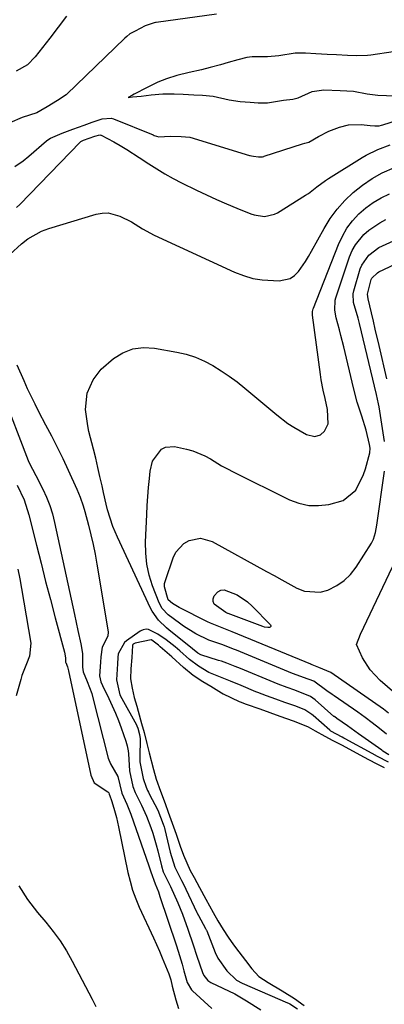
# Model space of a CAD drawing. Units: inches. Extents: x 1878552 to 1883769, y 405619 to 410864.
# Drawn here: x 1879200 to 1879304, y 409670 to 409950 of the extents above; entities that cross this region are included whole.
import ezdxf

# ---------------------------------------------------------------- set-up
doc = ezdxf.new("R2010")
doc.units = ezdxf.units.IN
doc.header["$MEASUREMENT"] = 0
for name, color, linetype in [('1', 7, 'Continuous'), ('7', 7, 'Continuous'), ('8', 7, 'Continuous')]:
    doc.layers.add(name, color=color, linetype=linetype)

msp = doc.modelspace()

# ---------------------------------------------------------------- linework, layer by layer
at = {"layer": '1', "color": 18}
for points in [[(1879306.05, 409941.07, 1634), (1879299.73, 409940.16, 1634), (1879298.74, 409940.05, 1634), (1879295.76, 409939.97, 1634), (1879293.1, 409940.07, 1634), (1879289.96, 409940.19, 1634), (1879287.35, 409940.31, 1634), (1879284.07, 409940.55, 1634), (1879281.12, 409940.72, 1634), (1879278.19, 409940.72, 1634), (1879273.52, 409939.91, 1634), (1879270.38, 409939.64, 1634), (1879266.02, 409939.62, 1634), (1879264.44, 409939.44, 1634), (1879261.86, 409938.8, 1634), (1879259.2, 409938.05, 1634), (1879256.95, 409937.42, 1634), (1879254.03, 409936.59, 1634), (1879251.53, 409935.94, 1634), (1879248.08, 409935.2, 1634), (1879244.57, 409934.36, 1634), (1879241.62, 409933.42, 1634), (1879239.19, 409932.47, 1634), (1879236.11, 409930.96, 1634), (1879232.42, 409929, 1634), (1879231.95, 409928.75, 1634), (1879231.79, 409928.67, 1634), (1879230.72, 409928.09, 1634), (1879231.96, 409928.23, 1634), (1879234.4, 409928.51, 1634), (1879237.24, 409928.84, 1634), (1879240.57, 409929.1, 1634), (1879243.84, 409929.09, 1634), (1879246.38, 409928.99, 1634), (1879249.4, 409928.86, 1634), (1879251.81, 409928.76, 1634), (1879254.93, 409928.43, 1634), (1879259.45, 409927.44, 1634), (1879262.56, 409926.98, 1634), (1879265.45, 409926.73, 1634), (1879267.7, 409926.54, 1634), (1879270.36, 409926.56, 1634), (1879274.88, 409927.36, 1634), (1879277.52, 409927.65, 1634), (1879279.05, 409928, 1634), (1879283.06, 409929.83, 1634), (1879286.36, 409930.23, 1634), (1879290.98, 409930.05, 1634)], [(1879290.98, 409930.05, 1634), (1879294.77, 409929.85, 1634), (1879298.69, 409929.12, 1634), (1879301.67, 409928.71, 1634), (1879306.67, 409928.56, 1634)], [(1879304.74, 409739, 1640), (1879301.66, 409740.64, 1640), (1879300.15, 409741.46, 1640), (1879292.42, 409745.66, 1640), (1879292.08, 409745.84, 1640), (1879291.58, 409746.11, 1640), (1879288.38, 409747.87, 1640), (1879288.14, 409748.05, 1640), (1879288.03, 409748.15, 1640), (1879283.35, 409752.27, 1640), (1879282.9, 409752.64, 1640), (1879280.95, 409753.9, 1640), (1879278.41, 409754.93, 1640), (1879275.29, 409756.04, 1640), (1879272.69, 409756.97, 1640), (1879270.09, 409757.9, 1640), (1879267.55, 409758.87, 1640), (1879267.05, 409759.08, 1640), (1879262.84, 409760.83, 1640), (1879259.85, 409762.07, 1640), (1879256.05, 409763.56, 1640), (1879253.69, 409764.51, 1640), (1879250.69, 409766.32, 1640), (1879248.2, 409768.21, 1640), (1879245.38, 409770.73, 1640), (1879244.1, 409771.85, 1640), (1879241.5, 409773.85, 1640), (1879239.17, 409775.4, 1640), (1879236.49, 409776.77, 1640), (1879235.86, 409776.85, 1640), (1879234.99, 409776.7, 1640), (1879234.36, 409776.39, 1640), (1879234.17, 409776.27, 1640), (1879230.26, 409773.57, 1640), (1879229.66, 409773.07, 1640), (1879227.87, 409769.83, 1640), (1879227.81, 409768.77, 1640), (1879227.71, 409767.01, 1640), (1879227.36, 409762.43, 1640), (1879228.36, 409758.18, 1640), (1879228.88, 409757.18, 1640), (1879233.12, 409749.61, 1640), (1879233.23, 409749.39, 1640), (1879233.47, 409748.67, 1640), (1879233.94, 409746.94, 1640), (1879234.08, 409746.22, 1640), (1879234.1, 409745.78, 1640), (1879234.03, 409740.32, 1640), (1879234.05, 409739.17, 1640), (1879234.98, 409734.4, 1640), (1879235.81, 409731.96, 1640), (1879236.25, 409730.95, 1640), (1879236.48, 409730.48, 1640), (1879236.72, 409730, 1640), (1879239.14, 409725.38, 1640), (1879240.68, 409721.42, 1640), (1879240.94, 409720.62, 1640), (1879241.05, 409720.24, 1640), (1879241.1, 409720.05, 1640), (1879241.15, 409719.86, 1640), (1879242.65, 409713.41, 1640), (1879244, 409709.17, 1640), (1879245.91, 409705.39, 1640), (1879246.95, 409703.34, 1640), (1879247.15, 409702.92, 1640), (1879250.28, 409696.26, 1640), (1879250.38, 409696.06, 1640), (1879250.68, 409695.45, 1640), (1879252.75, 409691.7, 1640), (1879252.91, 409691.37, 1640), (1879252.98, 409691.21, 1640), (1879253.05, 409691.04, 1640), (1879255.43, 409684.89, 1640), (1879256.18, 409683.29, 1640), (1879258.8, 409679.68, 1640), (1879261.48, 409676.99, 1640), (1879263.14, 409676.15, 1640), (1879276.04, 409670.62, 1640), (1879276.31, 409670.5, 1640), (1879276.7, 409670.29, 1640), (1879278.86, 409668.84, 1640)], [(1879303.6, 409737.39, 1638), (1879301.18, 409738.68, 1638), (1879297.77, 409740.5, 1638), (1879294.78, 409742.1, 1638), (1879291.44, 409743.88, 1638), (1879289.06, 409745.15, 1638), (1879286.76, 409746.37, 1638), (1879283.95, 409747.89, 1638), (1879282.04, 409748.97, 1638), (1879279.41, 409750.07, 1638), (1879277.75, 409750.68, 1638), (1879273.93, 409752.04, 1638), (1879271.08, 409753.06, 1638), (1879268.21, 409754.08, 1638), (1879264.41, 409755.44, 1638), (1879262.71, 409756.07, 1638), (1879262.34, 409756.24, 1638), (1879257.85, 409758.35, 1638), (1879257.69, 409758.42, 1638), (1879257.24, 409758.67, 1638), (1879254.19, 409760.53, 1638), (1879251.99, 409761.89, 1638), (1879249.25, 409763.7, 1638), (1879246.48, 409765.94, 1638), (1879243.1, 409768.97, 1638), (1879239.85, 409771.88, 1638), (1879239.34, 409772.29, 1638), (1879237.47, 409773.78, 1638), (1879237.36, 409773.84, 1638), (1879237.23, 409773.85, 1638), (1879232.72, 409772.88, 1638), (1879232.16, 409772.62, 1638), (1879232.03, 409772.46, 1638), (1879231.97, 409772.26, 1638), (1879231.73, 409768.79, 1638), (1879231.48, 409765.56, 1638), (1879231.43, 409762.75, 1638), (1879231.85, 409760.08, 1638), (1879232.46, 409757.39, 1638), (1879233.17, 409754.93, 1638), (1879233.6, 409753.5, 1638), (1879234.53, 409750.04, 1638), (1879235.23, 409747.45, 1638), (1879236.06, 409744.34, 1638), (1879236.68, 409741.69, 1638), (1879237.9, 409736.94, 1638), (1879238.7, 409734.17, 1638), (1879239.91, 409730.78, 1638), (1879241.2, 409727.29, 1638), (1879242.11, 409724.77, 1638), (1879243.24, 409721.66, 1638), (1879244.36, 409718.54, 1638), (1879245.51, 409715.18, 1638), (1879246.43, 409712.57, 1638), (1879248.38, 409708.26, 1638), (1879249.48, 409706.23, 1638), (1879251.05, 409703.34, 1638), (1879252.84, 409700.03, 1638), (1879254.91, 409696.26, 1638), (1879256.24, 409693.86, 1638), (1879257.69, 409691.45, 1638), (1879259.12, 409689.28, 1638), (1879260.69, 409687.07, 1638), (1879262.21, 409685.06, 1638), (1879264.08, 409682.6, 1638), (1879265.88, 409680.28, 1638), (1879267.92, 409678.09, 1638), (1879270.5, 409676.38, 1638), (1879274.53, 409673.98, 1638), (1879278.03, 409671.78, 1638), (1879280.79, 409669.84, 1638)]]:
    msp.add_polyline3d(points, dxfattribs=at)
at = {"layer": '7', "color": 18}
for points in [[(1879255.81, 409951.76, 1636), (1879238.72, 409949.45, 1636), (1879238.52, 409949.42, 1636), (1879238.12, 409949.35, 1636), (1879235.52, 409948.49, 1636), (1879232.67, 409947, 1636), (1879231.24, 409946.18, 1636), (1879230.33, 409945.46, 1636), (1879229.8, 409944.98, 1636), (1879213.19, 409928.95, 1636), (1879213.05, 409928.83, 1636), (1879210.58, 409927.19, 1636), (1879207.7, 409925.44, 1636), (1879205.9, 409924.36, 1636), (1879204.72, 409923.76, 1636), (1879200.61, 409922.36, 1636), (1879197.08, 409920.86, 1636)], [(1879213.22, 409951.18, 1638), (1879210.79, 409948.11, 1638), (1879208.4, 409945, 1638), (1879204.29, 409939.61, 1638), (1879202.09, 409937.35, 1638), (1879198.91, 409935.62, 1638)], [(1879198.53, 409908.46, 1636), (1879200.87, 409910.07, 1636), (1879202.52, 409911.41, 1636), (1879207.49, 409915.73, 1636), (1879207.85, 409916.02, 1636), (1879208.6, 409916.54, 1636), (1879211.93, 409917.97, 1636), (1879214.99, 409919.07, 1636), (1879218.24, 409920.25, 1636), (1879220.5, 409921.07, 1636), (1879223.37, 409922.01, 1636), (1879225.92, 409922.24, 1636), (1879226.55, 409922.05, 1636), (1879237.81, 409917.45, 1636), (1879238.16, 409917.31, 1636), (1879239.48, 409916.93, 1636), (1879242.68, 409917.1, 1636), (1879245.8, 409917.04, 1636), (1879248.28, 409916.76, 1636), (1879265.23, 409911.62, 1636), (1879265.42, 409911.56, 1636), (1879265.8, 409911.47, 1636), (1879266.39, 409911.36, 1636), (1879267.79, 409911.23, 1636), (1879268.94, 409911.24, 1636), (1879269.26, 409911.32, 1636), (1879269.41, 409911.36, 1636), (1879280.26, 409914.91, 1636), (1879280.95, 409915.07, 1636), (1879282.12, 409915.39, 1636), (1879284.82, 409916.99, 1636), (1879287.76, 409918.5, 1636), (1879290.85, 409919.63, 1636), (1879293.39, 409920.3, 1636), (1879296.96, 409920.44, 1636), (1879299.54, 409920.13, 1636), (1879300.84, 409920.03, 1636), (1879302.13, 409920.05, 1636), (1879302.73, 409920.18, 1636), (1879303.1, 409920.28, 1636), (1879324.54, 409927.18, 1636)], [(1879198.92, 409896.79, 1638), (1879199.88, 409897.7, 1638), (1879217.06, 409915.37, 1638), (1879217.27, 409915.56, 1638), (1879218.01, 409915.94, 1638), (1879221.27, 409917.12, 1638), (1879222.65, 409917.47, 1638), (1879222.95, 409917.41, 1638), (1879223.05, 409917.36, 1638), (1879226.61, 409915.44, 1638), (1879228.46, 409914.41, 1638), (1879230.3, 409913.34, 1638), (1879233.88, 409911.06, 1638), (1879236.62, 409909.23, 1638), (1879238.88, 409907.77, 1638), (1879241.17, 409906.38, 1638), (1879243.52, 409905.08, 1638), (1879245.9, 409903.83, 1638), (1879250.12, 409901.73, 1638), (1879252.96, 409900.36, 1638), (1879255.82, 409899.04, 1638), (1879258.71, 409897.8, 1638), (1879261.62, 409896.59, 1638), (1879265.63, 409895, 1638), (1879266.57, 409894.69, 1638), (1879269.47, 409894.26, 1638), (1879272.29, 409894.87, 1638), (1879273.16, 409895.31, 1638), (1879281.11, 409900.27, 1638), (1879281.96, 409900.82, 1638), (1879284.39, 409902.66, 1638), (1879286.82, 409904.5, 1638), (1879287.68, 409905.06, 1638), (1879297.3, 409911.04, 1638), (1879298.38, 409911.67, 1638), (1879301.75, 409913.27, 1638), (1879305.26, 409914.58, 1638)], [(1879304.88, 409741.15, 1642), (1879303.17, 409742.2, 1642), (1879302.84, 409742.43, 1642), (1879296.24, 409747.13, 1642), (1879295.19, 409747.88, 1642), (1879293.06, 409749.37, 1642), (1879290.07, 409751.43, 1642), (1879289.45, 409751.9, 1642), (1879289.35, 409751.99, 1642), (1879289.25, 409752.07, 1642), (1879283.93, 409756.76, 1642), (1879282.59, 409757.74, 1642), (1879278.16, 409759.5, 1642), (1879275.93, 409760.3, 1642), (1879273.35, 409761.25, 1642), (1879272.27, 409761.68, 1642), (1879262.66, 409765.67, 1642), (1879261.12, 409766.29, 1642), (1879258.79, 409767.19, 1642), (1879257.22, 409767.73, 1642), (1879256.43, 409767.99, 1642), (1879251.4, 409769.56, 1642), (1879250.54, 409770.02, 1642), (1879248.99, 409771.31, 1642), (1879248.94, 409771.36, 1642), (1879242.38, 409776.62, 1642), (1879241.58, 409777.29, 1642), (1879239.34, 409779.46, 1642), (1879237.52, 409781.96, 1642), (1879237.04, 409782.87, 1642), (1879227.67, 409803.01, 1642), (1879226.38, 409806.08, 1642), (1879224.87, 409810.84, 1642), (1879224.45, 409812.45, 1642), (1879223.69, 409815.7, 1642), (1879223.28, 409817.66, 1642), (1879222.71, 409820.27, 1642), (1879222.12, 409822.87, 1642), (1879221.5, 409825.46, 1642), (1879220.86, 409828.05, 1642), (1879219.57, 409833.11, 1642), (1879219.22, 409834.66, 1642), (1879218.57, 409839.37, 1642), (1879219.09, 409843.99, 1642), (1879220.76, 409847.82, 1642), (1879223.04, 409850.83, 1642), (1879226.56, 409853.85, 1642), (1879229.24, 409855.48, 1642), (1879232.06, 409856.61, 1642), (1879235.07, 409856.97, 1642), (1879238.21, 409856.83, 1642), (1879244.57, 409855.68, 1642), (1879247.25, 409855.04, 1642), (1879249.87, 409854.22, 1642), (1879252.38, 409853.13, 1642), (1879254.82, 409851.85, 1642), (1879257.17, 409850.37, 1642), (1879259.48, 409848.82, 1642), (1879261.7, 409847.17, 1642), (1879263.87, 409845.44, 1642), (1879273.04, 409837.8, 1642), (1879276.16, 409835.41, 1642), (1879277.8, 409834.34, 1642), (1879281.39, 409832.24, 1642), (1879283.78, 409831.7, 1642), (1879285.38, 409832.13, 1642), (1879286.59, 409833.15, 1642), (1879287.56, 409835.25, 1642), (1879287.42, 409839.33, 1642), (1879286.71, 409842.45, 1642), (1879286.17, 409844.83, 1642), (1879285.62, 409847.82, 1642), (1879285.39, 409849.32, 1642), (1879283.16, 409866.18, 1642), (1879283.13, 409866.44, 1642), (1879283.14, 409867.19, 1642), (1879283.29, 409867.93, 1642), (1879283.38, 409868.17, 1642), (1879290.51, 409886.31, 1642), (1879291.63, 409888.69, 1642), (1879292.94, 409890.95, 1642), (1879294.52, 409893.02, 1642), (1879296.3, 409894.96, 1642), (1879298.3, 409896.69, 1642), (1879300.4, 409898.25, 1642), (1879302.67, 409899.57, 1642), (1879305.04, 409900.73, 1642)], [(1879303.59, 409830.26, 1646), (1879302.05, 409840.07, 1646), (1879301.9, 409840.95, 1646), (1879301.64, 409842.27, 1646), (1879301.34, 409843.59, 1646), (1879296.54, 409863.83, 1646), (1879296.14, 409865.3, 1646), (1879294.77, 409869.81, 1646), (1879294.7, 409872.25, 1646), (1879294.87, 409873.05, 1646), (1879296.73, 409879.34, 1646), (1879297.15, 409880.43, 1646), (1879299.12, 409883.28, 1646), (1879301.97, 409885.38, 1646), (1879303.02, 409885.92, 1646), (1879324.78, 409895.78, 1646)], [(1879304.15, 409747.02, 1644), (1879302.17, 409748.64, 1644), (1879300.15, 409750.22, 1644), (1879298.1, 409751.75, 1644), (1879296.01, 409753.24, 1644), (1879289.26, 409757.93, 1644), (1879288.75, 409758.27, 1644), (1879287.22, 409759.31, 1644), (1879283.48, 409762.03, 1644), (1879280.59, 409763.12, 1644), (1879277.69, 409764.19, 1644), (1879277.48, 409764.28, 1644), (1879261.49, 409770.89, 1644), (1879260.94, 409771.12, 1644), (1879259.29, 409771.76, 1644), (1879257.63, 409772.37, 1644), (1879253.7, 409773.77, 1644), (1879249.96, 409775.56, 1644), (1879246.45, 409777.76, 1644), (1879245.32, 409778.56, 1644), (1879242.12, 409780.95, 1644), (1879240.38, 409782.71, 1644), (1879239.49, 409784.32, 1644), (1879237.66, 409789.18, 1644), (1879236.72, 409792.22, 1644), (1879236.04, 409795.31, 1644), (1879235.73, 409798.45, 1644), (1879235.68, 409801.64, 1644), (1879236.02, 409809.48, 1644), (1879236.16, 409812.04, 1644), (1879236.32, 409814.6, 1644), (1879236.52, 409817.15, 1644), (1879236.74, 409819.7, 1644), (1879236.94, 409821.8, 1644), (1879237.64, 409824.63, 1644), (1879240.16, 409828.04, 1644), (1879241.29, 409828.67, 1644), (1879243.94, 409828.82, 1644), (1879247.3, 409828.08, 1644), (1879249.09, 409827.58, 1644), (1879252.49, 409826.17, 1644), (1879254.1, 409825.27, 1644), (1879257.3, 409823.35, 1644), (1879258.94, 409822.46, 1644), (1879260.6, 409821.6, 1644), (1879276.58, 409813.69, 1644), (1879279.29, 409812.68, 1644), (1879282.05, 409812.06, 1644), (1879284.87, 409812.01, 1644), (1879287.74, 409812.35, 1644), (1879291.81, 409813.46, 1644), (1879295.43, 409816.44, 1644), (1879297.66, 409820.87, 1644), (1879298.18, 409822.46, 1644), (1879299.41, 409827.04, 1644), (1879299.51, 409828.37, 1644), (1879299.37, 409829.35, 1644), (1879298.38, 409833.43, 1644), (1879297.12, 409837.43, 1644), (1879295.88, 409841.43, 1644), (1879294.82, 409845.48, 1644), (1879292, 409857.15, 1644), (1879291.2, 409860.38, 1644), (1879290.78, 409862, 1644), (1879289.86, 409865.42, 1644), (1879289.46, 409867.56, 1644), (1879289.59, 409870.43, 1644), (1879289.78, 409871.13, 1644), (1879293.7, 409882.79, 1644), (1879294.44, 409884.54, 1644), (1879295.33, 409886.2, 1644), (1879297.71, 409889.12, 1644), (1879299.16, 409890.37, 1644), (1879302.31, 409892.48, 1644), (1879304.02, 409893.34, 1644)], [(1879304.26, 409848.08, 1648), (1879302.06, 409857.52, 1648), (1879300.98, 409862.17, 1648), (1879300.44, 409864.5, 1648), (1879299.91, 409866.83, 1648), (1879299.01, 409870.81, 1648), (1879298.79, 409872.19, 1648), (1879299.78, 409876.34, 1648), (1879299.98, 409876.74, 1648), (1879301.63, 409878.26, 1648), (1879302.03, 409878.47, 1648), (1879306.66, 409880.68, 1648)], [(1879199.05, 409852.04, 1642), (1879201.01, 409847.57, 1642), (1879202.01, 409845.35, 1642), (1879204.14, 409840.95, 1642), (1879205.26, 409838.78, 1642), (1879207.25, 409835.03, 1642), (1879208.92, 409831.83, 1642), (1879210.54, 409828.61, 1642), (1879212.12, 409825.37, 1642), (1879213.65, 409822.1, 1642), (1879216.12, 409816.73, 1642), (1879217.09, 409814.37, 1642), (1879217.9, 409811.95, 1642), (1879218.37, 409810.31, 1642), (1879219.41, 409806.46, 1642), (1879220.11, 409803.7, 1642), (1879220.76, 409800.93, 1642), (1879221.32, 409798.15, 1642), (1879221.82, 409795.35, 1642), (1879224.99, 409776.06, 1642), (1879224.95, 409774.88, 1642), (1879223.29, 409771.72, 1642), (1879222.94, 409769.04, 1642), (1879222.87, 409767.44, 1642), (1879222.54, 409763.61, 1642), (1879222.93, 409761.93, 1642), (1879223.43, 409760.8, 1642), (1879225.22, 409757.1, 1642), (1879227.09, 409752.98, 1642), (1879227.93, 409750.89, 1642), (1879228.73, 409748.77, 1642), (1879230.08, 409745.01, 1642), (1879230.48, 409743.67, 1642), (1879230.76, 409742.3, 1642), (1879230.85, 409741.37, 1642), (1879231.13, 409736.55, 1642), (1879232.01, 409732.12, 1642), (1879232.69, 409730.41, 1642), (1879234.47, 409726.79, 1642), (1879235.91, 409723.66, 1642), (1879237.16, 409720.45, 1642), (1879237.71, 409718.82, 1642), (1879238.7, 409715.52, 1642), (1879239.13, 409713.86, 1642), (1879240.18, 409709.58, 1642), (1879240.69, 409707.89, 1642), (1879242.41, 409704.41, 1642), (1879242.75, 409703.67, 1642), (1879244.8, 409698.98, 1642), (1879246.13, 409695.8, 1642), (1879247.73, 409691.52, 1642), (1879249.21, 409687.12, 1642), (1879250.27, 409683.81, 1642), (1879251.83, 409679.2, 1642), (1879252.25, 409678.4, 1642), (1879253.41, 409676.94, 1642), (1879254.19, 409676.38, 1642), (1879257.65, 409674.8, 1642), (1879261.06, 409673.11, 1642), (1879264.35, 409671.19, 1642), (1879268.43, 409668.63, 1642)], [(1879194.8, 409844.39, 1644), (1879202.33, 409824.84, 1644), (1879202.59, 409824.21, 1644), (1879203.49, 409822.36, 1644), (1879204.46, 409820.55, 1644), (1879206.44, 409816.66, 1644), (1879207.49, 409814.37, 1644), (1879208.42, 409812.04, 1644), (1879209.17, 409809.65, 1644), (1879209.79, 409807.21, 1644), (1879215.44, 409781.06, 1644), (1879216.44, 409776.46, 1644), (1879217.27, 409772.66, 1644), (1879217.69, 409769.98, 1644), (1879217.7, 409766.03, 1644), (1879217.89, 409764.77, 1644), (1879219.1, 409761.96, 1644), (1879220.35, 409758.53, 1644), (1879220.68, 409757.35, 1644), (1879225.05, 409740.17, 1644), (1879225.65, 409738.53, 1644), (1879227.75, 409734.98, 1644), (1879228.31, 409732.59, 1644), (1879228.94, 409730.26, 1644), (1879230.36, 409727.11, 1644), (1879231.46, 409724.29, 1644), (1879236.61, 409709.53, 1644), (1879236.8, 409708.97, 1644), (1879237.15, 409707.85, 1644), (1879238.37, 409704.43, 1644), (1879239.3, 409702.12, 1644), (1879239.52, 409701.49, 1644), (1879239.74, 409700.86, 1644), (1879244.34, 409687.08, 1644), (1879244.93, 409685.25, 1644), (1879246.05, 409681.56, 1644), (1879246.58, 409679.71, 1644), (1879247.51, 409676.39, 1644), (1879248.72, 409674.27, 1644), (1879249.01, 409673.98, 1644), (1879254.47, 409668.99, 1644)], [(1879304.77, 409752.99, 1646), (1879303.31, 409754.07, 1646), (1879288.32, 409764.52, 1646), (1879284.98, 409765.97, 1646), (1879283.06, 409766.73, 1646), (1879282.84, 409766.82, 1646), (1879282.76, 409766.85, 1646), (1879282.69, 409766.88, 1646), (1879260.33, 409776.1, 1646), (1879258.35, 409776.87, 1646), (1879254.13, 409778.59, 1646), (1879253.31, 409778.99, 1646), (1879245.21, 409783.07, 1646), (1879244.73, 409783.32, 1646), (1879243.36, 409784.14, 1646), (1879242.08, 409785.18, 1646), (1879241.01, 409788.92, 1646), (1879241.09, 409789.82, 1646), (1879241.3, 409790.72, 1646), (1879243.49, 409797.19, 1646), (1879244.26, 409798.76, 1646), (1879246.53, 409801.23, 1646), (1879248.02, 409802.13, 1646), (1879251.33, 409802.76, 1646), (1879254.58, 409801.84, 1646), (1879270.07, 409793.29, 1646), (1879272.22, 409792.1, 1646), (1879274.38, 409790.91, 1646), (1879278.67, 409788.52, 1646), (1879280.84, 409787.67, 1646), (1879285.27, 409787.4, 1646), (1879287.53, 409787.96, 1646), (1879290.1, 409789.26, 1646), (1879292.18, 409790.68, 1646), (1879293.95, 409792.45, 1646), (1879295.53, 409794.47, 1646), (1879299.9, 409801.29, 1646), (1879300.52, 409802.47, 1646), (1879301.08, 409804.4, 1646), (1879301.44, 409806.4, 1646), (1879303.64, 409821.82, 1646)], [(1879199.2, 409817.82, 1646), (1879201.11, 409813.67, 1646), (1879202.52, 409809.34, 1646), (1879204.64, 409800.79, 1646), (1879205.94, 409795.6, 1646), (1879207.26, 409790.43, 1646), (1879208.61, 409785.26, 1646), (1879209.98, 409780.1, 1646), (1879212.62, 409770.3, 1646), (1879212.9, 409768.7, 1646), (1879212.91, 409767.48, 1646), (1879212.95, 409767.39, 1646), (1879213.45, 409766.14, 1646), (1879213.77, 409765.02, 1646), (1879220.06, 409735.3, 1646), (1879221.05, 409733.14, 1646), (1879224.95, 409730.56, 1646), (1879225.2, 409730.33, 1646), (1879225.36, 409729.97, 1646), (1879225.47, 409729.49, 1646), (1879226.02, 409728.12, 1646), (1879226.66, 409725.93, 1646), (1879227.36, 409723.3, 1646), (1879227.67, 409721.98, 1646), (1879227.96, 409720.65, 1646), (1879230.63, 409707.7, 1646), (1879231.25, 409705.16, 1646), (1879231.98, 409702.66, 1646), (1879232.88, 409700.21, 1646), (1879233.89, 409697.8, 1646), (1879237.96, 409689.03, 1646), (1879239.63, 409685.3, 1646), (1879240.42, 409683.41, 1646), (1879242.25, 409678.83, 1646), (1879242.81, 409677.11, 1646), (1879243.22, 409675.36, 1646), (1879244.25, 409671.41, 1646), (1879244.99, 409668.93, 1646)], [(1879199.36, 409793.95, 1648), (1879199.9, 409791.19, 1648), (1879200.4, 409788.42, 1648), (1879203.03, 409772.9, 1648), (1879202.71, 409769.19, 1648), (1879201.8, 409767.01, 1648), (1879200.52, 409763.71, 1648), (1879200.18, 409762.58, 1648), (1879198.85, 409757.86, 1648)], [(1879310.69, 409755.09, 1648), (1879302.42, 409762.31, 1648), (1879300.94, 409763.75, 1648), (1879299.58, 409765.29, 1648), (1879297.35, 409768.75, 1648), (1879295.67, 409772.47, 1648), (1879296.74, 409775.44, 1648), (1879305.87, 409794.55, 1648)], [(1879258.52, 409781.56, 1648), (1879255.18, 409783.97, 1648), (1879254.86, 409784.7, 1648), (1879254.91, 409785.5, 1648), (1879255.19, 409786.34, 1648), (1879256.19, 409787.45, 1648), (1879257.05, 409787.94, 1648), (1879258.04, 409788.02, 1648), (1879261.72, 409786.62, 1648), (1879264.65, 409784.63, 1648), (1879265.97, 409783.42, 1648), (1879271.18, 409778.08, 1648), (1879271.28, 409777.83, 1648), (1879271.28, 409777.61, 1648), (1879271.13, 409777.45, 1648), (1879270.89, 409777.32, 1648), (1879270.42, 409777.31, 1648), (1879269.5, 409777.44, 1648), (1879269.05, 409777.58, 1648), (1879259.17, 409781.32, 1648), (1879259.06, 409781.36, 1648), (1879258.52, 409781.56, 1648)], [(1879199.64, 409703.86, 1648), (1879202.09, 409699.96, 1648), (1879204.98, 409696.32, 1648), (1879207.33, 409693.54, 1648), (1879209.41, 409690.91, 1648), (1879211.37, 409688.19, 1648), (1879213.15, 409685.35, 1648), (1879214.81, 409682.43, 1648), (1879220.45, 409671.64, 1648), (1879221.53, 409669.55, 1648)]]:
    msp.add_polyline3d(points, dxfattribs=at)
at = {"layer": '8', "color": 18}
msp.add_polyline3d([(1879197.05, 409883.42, 1640), (1879200.43, 409886.48, 1640), (1879202.2, 409887.87, 1640), (1879206.07, 409890.06, 1640), (1879208.18, 409890.85, 1640), (1879221.61, 409894.89, 1640), (1879223.34, 409895.21, 1640), (1879225.05, 409895.27, 1640), (1879228.39, 409894.36, 1640), (1879231.64, 409892.7, 1640), (1879234.8, 409890.73, 1640), (1879238.08, 409888.97, 1640), (1879260.97, 409878.42, 1640), (1879263.53, 409877.43, 1640), (1879266.15, 409876.65, 1640), (1879268.84, 409876.19, 1640), (1879273.69, 409875.9, 1640), (1879276.76, 409876.57, 1640), (1879278.03, 409877.45, 1640), (1879279.16, 409878.59, 1640), (1879281.1, 409881.44, 1640), (1879281.99, 409882.91, 1640), (1879282.86, 409884.4, 1640), (1879286.43, 409890.83, 1640), (1879288.19, 409893.65, 1640), (1879290.14, 409896.32, 1640), (1879292.34, 409898.78, 1640), (1879294.73, 409901.1, 1640), (1879297.34, 409903.16, 1640), (1879300.07, 409905.04, 1640), (1879302.97, 409906.63, 1640), (1879306.43, 409908.22, 1640)], dxfattribs=at)

doc.saveas('drawing.dxf')
